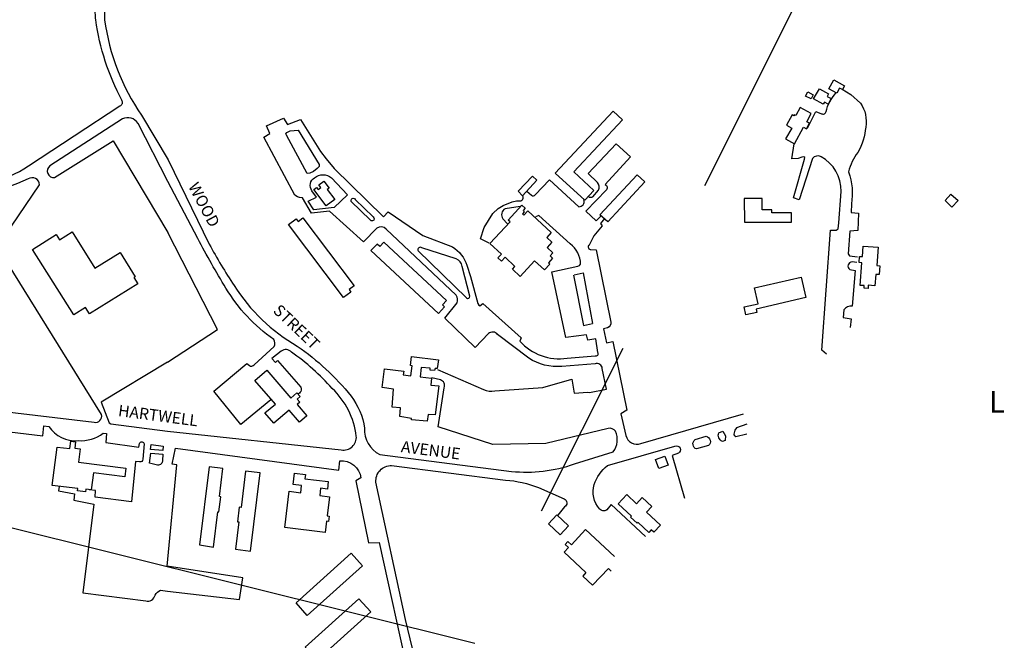
# Model space of a CAD drawing. Extents: x 127 to 20865, y 247 to 16001.
# Drawn here: x 13578 to 16282, y 2386 to 4091 of the extents above; entities that cross this region are included whole.
import ezdxf

# ---------------------------------------------------------------- set-up
doc = ezdxf.new("R2010")
doc.units = 0
doc.header["$LTSCALE"] = 2000
doc.linetypes.add('PHANTOM', pattern=[2.5, 1.25, -0.25, 0.25, -0.25, 0.25, -0.25])
for name, color, linetype in [('BLDG', 7, 'CONTINUOUS'), ('ROADS', 3, 'CONTINUOUS'), ('TOWNLINES', 7, 'PHANTOM'), ('TXT', 4, 'CONTINUOUS')]:
    doc.layers.add(name, color=color, linetype=linetype)
doc.styles.add('ROMAND', font='romand')
doc.styles.add('ROMANS', font='romans')

msp = doc.modelspace()

# ---------------------------------------------------------------- linework, layer by layer
at = {"layer": 'BLDG'}
for points in [[(15829.468056, 3903.497867), (15821.719255, 3889.518665), (15800.487689, 3901.287512), (15814.02135, 3925.702895), (15843.240682, 3909.506363), (15837.63194, 3899.387933)], [(15758.395551, 3873.345403), (15774.044723, 3901.577266), (15799.441454, 3887.499625), (15795.534929, 3880.452082), (15806.578574, 3874.330492), (15798.036458, 3858.920103), (15787.905933, 3864.53554), (15784.806475, 3858.94398)], [(15736.059747, 3881.429564), (15742.364734, 3892.804064), (15757.150313, 3884.608286), (15751.171209, 3873.821689)], [(15048.945557, 3669.540358), (15207.897575, 3839.995526), (15233.1253, 3816.470288), (15099.684797, 3673.372871), (15154.472842, 3622.282189), (15129.512971, 3595.516)], [(15681.470681, 3763.765687), (15705.478638, 3750.457851), (15730.582414, 3795.746253), (15738.278636, 3791.480172), (15746.621814, 3806.531669), (15739.340617, 3810.567706), (15751.930167, 3833.279863), (15721.365706, 3850.222028), (15708.99271, 3827.900551), (15705.625931, 3829.766783), (15704.004939, 3826.842451), (15699.29806, 3829.451511), (15683.702953, 3801.317184), (15698.297553, 3793.227263)], [(14958.695629, 3607.485106), (14998.23255, 3649.883268), (14985.799671, 3661.477104), (14947.127648, 3620.006437)], [(15171.579967, 3555.428552), (15273.681821, 3664.919388), (15294.611276, 3645.402355), (15192.786679, 3536.208846)], [(14419.896762, 3579.654015), (14385.78215, 3624.925629), (14393.346143, 3630.625506), (14397.832332, 3624.672134), (14405.262768, 3630.271373), (14399.73786, 3637.603165), (14412.954895, 3647.562921), (14427.620127, 3628.101503), (14422.612811, 3624.328224), (14443.180091, 3597.034508)], [(15568.202176, 3534.553777), (15697.858011, 3534.553777), (15697.858011, 3560.609829), (15643.620255, 3560.609829), (15643.620255, 3568.803203), (15617.032302, 3568.803203), (15617.032302, 3600.016778), (15567.876072, 3600.016778)], [(16119.751048, 3594.79312), (16135.460094, 3612.239781), (16154.898209, 3594.737628), (16138.264588, 3576.264121)], [(14868.869332, 3476.408028), (14924.480083, 3536.043255), (14919.289779, 3540.88329), (14957.315881, 3581.661289), (14966.490872, 3573.10547), (14960.48373, 3566.663594), (14963.660335, 3563.701361), (14958.434798, 3558.097666), (14962.492054, 3554.314213), (14973.621084, 3566.248635), (15037.842571, 3506.361128), (15025.542931, 3493.171375), (15039.738327, 3479.933949), (15026.447353, 3465.681125), (15042.523358, 3450.690011), (15034.551683, 3442.141445), (15041.415796, 3435.740555), (15030.096322, 3423.601911), (15034.034297, 3419.929689), (15018.800913, 3403.59388), (14992.189575, 3428.409354), (14952.437133, 3385.780073), (14931.228419, 3405.557518), (14938.092885, 3412.918766), (14910.731417, 3438.433752), (14900.983301, 3427.980175), (14891.495982, 3436.827242), (14901.388504, 3447.435669)], [(14467.584701, 3327.582844), (14316.252112, 3528.407965), (14337.159183, 3544.162576), (14342.453488, 3537.136801), (14355.18051, 3546.727302), (14496.173798, 3359.62289), (14482.802052, 3349.546553), (14487.683811, 3343.068237)], [(13612.668531, 3459.452825), (13678.516795, 3500.59939), (13687.188284, 3486.722098), (13722.044042, 3508.502386), (13784.636274, 3408.333867), (13853.797458, 3451.550567), (13895.369338, 3385.021656), (13891.539303, 3382.628379), (13902.173437, 3365.6102), (13769.668143, 3282.811696), (13758.756546, 3300.273906), (13726.925308, 3280.383539)], [(14542.583407, 3456.814005), (14727.920993, 3283.983899), (14745.02125, 3302.321681), (14739.370686, 3307.590928), (14750.384382, 3319.401671), (14578.028609, 3480.126028), (14566.647217, 3467.920978), (14559.590763, 3474.501228)], [(15885.9846, 3361.27773), (15890.342884, 3423.604126), (15883.333242, 3424.094287), (15884.510417, 3440.928634), (15892.05987, 3440.400729), (15894.065733, 3469.085886), (15935.377118, 3466.197116), (15931.85594, 3415.841975), (15940.449043, 3415.241083), (15938.733731, 3390.711006), (15929.006825, 3391.391177), (15926.828528, 3360.240078), (15908.4275, 3361.526802), (15907.827593, 3352.947795), (15896.946118, 3353.708698), (15897.443638, 3360.823557)], [(15572.233413, 3280.039589), (15567.179769, 3301.929344), (15605.673278, 3310.816272), (15595.571545, 3354.5717), (15723.843169, 3384.185534), (15736.836601, 3327.904804), (15600.215449, 3296.363328), (15602.515037, 3286.40271)], [(14604.852227, 3076.132371), (14573.189337, 3080.723399), (14580.217901, 3132.00643), (14633.114375, 3125.770179), (14631.085596, 3115.104619), (14652.543079, 3112.653905), (14655.495957, 3140.079465), (14650.793525, 3140.91708), (14654.185971, 3165.583324), (14727.737744, 3157.131795), (14724.46343, 3132.924063), (14718.951397, 3132.963596), (14716.95968, 3127.465569), (14704.79304, 3128.356715), (14705.638884, 3134.207481), (14680.15727, 3135.998019), (14677.674433, 3110.062003), (14709.001881, 3106.73662), (14707.256644, 3087.570872), (14728.831438, 3085.463838), (14718.844235, 3005.951406), (14700.013929, 3006.430999), (14696.784089, 2988.424293), (14654.091372, 2992.290562), (14654.113608, 2995.391079), (14621.53782, 3000.792538), (14623.316822, 3024.666485), (14601.055497, 3027.122959)], [(14280.019126, 3034.938018), (14223.529923, 3099.92141), (14256.215785, 3128.334799), (14322.966995, 3051.546317), (14339.494562, 3065.913516), (14348.031894, 3056.092438), (14339.799775, 3048.936363), (14347.022428, 3040.627648), (14339.604177, 3034.17906), (14366.479669, 3003.262337), (14346.367168, 2985.77881), (14317.695911, 3018.761327), (14276.008714, 2982.523196), (14251.229417, 3011.028517)], [(13667.418363, 2811.029424), (13680.444174, 2917.116131), (13716.001641, 2912.750224), (13718.468667, 2932.842523), (13731.478945, 2931.245064), (13729.339336, 2913.819343), (13744.247347, 2911.988869), (13739.724923, 2875.156674), (13869.35117, 2859.240575), (13866.459913, 2835.693116), (13780.321486, 2846.269584), (13774.532096, 2799.118789), (13759.227474, 2800.997962), (13758.409232, 2794.333861), (13736.537241, 2797.019403), (13737.307564, 2803.293152)], [(15333.555437, 2858.107117), (15324.447753, 2883.13026), (15349.330265, 2892.186759), (15358.536552, 2866.892701)], [(14110.225224, 2642.254991), (14122.129803, 2739.210006), (14125.031284, 2738.853748), (14130.163657, 2780.653595), (14126.561345, 2781.095903), (14136.057468, 2858.43556), (14097.90233, 2863.120416), (14071.519444, 2648.249054)], [(14211.662711, 2630.962118), (14238.072813, 2846.055146), (14198.019549, 2850.973066), (14185.79081, 2751.378), (14180.84711, 2751.985005), (14175.919007, 2711.848833), (14179.861003, 2711.364818), (14170.638117, 2636.250483)], [(14305.836772, 2695.745382), (14318.084645, 2795.496349), (14349.611171, 2791.625378), (14352.093861, 2811.845319), (14329.14073, 2814.663614), (14332.947076, 2845.663859), (14362.887925, 2841.987584), (14361.429102, 2830.106439), (14425.488165, 2822.240974), (14422.959337, 2801.64532), (14404.27031, 2803.940042), (14401.829049, 2784.057512), (14428.85428, 2780.739234), (14422.399998, 2728.173327), (14428.01573, 2727.483802), (14426.160853, 2712.377001), (14420.448971, 2713.078326), (14416.705256, 2682.588213)], [(15254.965577, 2724.537799), (15257.852083, 2727.633204), (15221.525442, 2761.508353), (15244.866766, 2786.538856), (15272.058318, 2761.182323), (15287.796116, 2778.059043), (15313.8191, 2753.792225), (15299.35745, 2738.284004), (15337.474155, 2702.739607), (15319.213921, 2683.157916), (15312.342349, 2689.565756), (15305.79062, 2682.539884), (15276.080743, 2710.244785), (15274.01485, 2708.029383)], [(15053.235984, 2730.693211), (15085.057556, 2701.019117), (15062.080244, 2676.378966), (15030.023229, 2706.27261)], [(14337.314788, 2489.267087), (14488.273067, 2625.190534), (14519.085689, 2590.969647), (14367.582471, 2454.555539)], [(14362.280986, 2367.587374), (14509.446548, 2500.095843), (14541.896803, 2464.056183), (14394.572837, 2331.405097)]]:
    msp.add_lwpolyline(points, close=True, dxfattribs=at)
msp.add_lwpolyline([(15211.468937, 2616.326064), (15132.156411, 2690.286199), (15093.512269, 2648.845424), (15083.677102, 2658.016871), (15076.044964, 2649.832409), (15085.442984, 2641.06861), (15073.402468, 2628.156738), (15133.091431, 2572.495886), (15124.056873, 2562.807512), (15151.475811, 2537.238938), (15194.66691, 2583.55572), (15202.697671, 2576.06692)], dxfattribs=at)
at = {"layer": 'ROADS'}
for points in [[(13786.886286, 4090.5181, -0.010959), (13784.632844, 4129.127255, -0.032118), (13785.000385, 4142.330037, -0.00656), (13793.459053, 4222.466131, -0.010508), (13800.444358, 4272.286967, -0.009804), (13813.024563, 4341.450374, -0.011672), (13826.076581, 4399.039828, -0.024827), (13838.13734, 4438.608421, -0.017865), (13859.519039, 4491.95051, -0.039084), (13873.494918, 4517.834611, -0.015477), (13915.639208, 4578.889078, -0.061446), (13939.128163, 4603.708769, -0.036114), (13986.39923, 4637.313643)], [(13986.267847, 4352.741647), (13893.312496, 4347.828019), (13870.56837, 4347.254927, 0.281619), (13832.210725, 4313.192164, 0.054881), (13811.119683, 4090.731562, -13.601702)], [(13372.164257, 3964.41071), (13322.204924, 3970.544944), (13281.714472, 3640.776684), (13314.087424, 3636.801785), (13315.337758, 3646.984938), (13294.180409, 3649.582732), (13307.927631, 3761.544878), (13482.847145, 3755.652479), (13505.117569, 3658.332303), (13491.76577, 3650.418755, 0.887709), (13495.661414, 3641.44307, 0.079651), (13602.106899, 3689.572791), (13853.169621, 3854.768551, 0.562596), (13858.252918, 3869.709777, -0.085956), (13786.886286, 4090.5181, -4.910571)], [(13811.119683, 4090.731562, 0.116148), (13912.005691, 3828.802101), (13985.638664, 3706.217227)], [(15836.906738, 3899.884477), (15860.694194, 3886.0479), (15887.278364, 3861.855668, -0.197052), (15901.277948, 3796.296501, -0.108231), (15879.993015, 3726.741339, 0.121154), (15854.458878, 3673.179406, -0.125427), (15862.09434, 3584.927577), (15861.578513, 3561.044571), (15881.898362, 3560.094946), (15879.603533, 3512.337992), (15857.997444, 3510.081334), (15852.845279, 3448.219572), (15857.166968, 3442.331735), (15879.082964, 3439.762897)], [(15741.739735, 3792.732401), (15764.808815, 3838.847422), (15780.03973, 3832.881339, 0.494661), (15792.59865, 3838.64809, -0.136232), (15819.602563, 3888.983957, -2.641586)], [(13985.085141, 3646.881108), (13902.885814, 3806.392613, 0.375053), (13860.127315, 3818.649414), (13660.984307, 3689.824949, 0.78), (13673.812854, 3657.606354), (13834.618303, 3758.202706), (13984.863582, 3506.358592)], [(14725.589527, 3129.815308), (14851.868433, 3075.508964, 0.154439), (14882.73078, 3071.38303), (15014.975564, 3080.310697), (15094.72357, 3103.16602), (15100.304996, 3064.769449), (15137.881249, 3068.05996), (15143.039716, 3066.759722), (15189.729872, 3075.84169), (15177.965194, 3132.771838, 0.478885), (15158.077149, 3145.891403), (15066.728094, 3138.737519, -0.166098), (14975.936877, 3161.323175), (14890.504772, 3226.590848, 0.414557), (14865.025627, 3228.725887), (14828.695105, 3190.974458), (14745.781587, 3271.153252), (14779.045366, 3313.635109, 0.240009), (14776.435141, 3333.980501), (14584.462682, 3515.656171, 0.378818), (14558.644797, 3518.597513), (14522.317573, 3481.305426), (14428.519536, 3565.007491), (14378.986543, 3559.850469), (14354.250898, 3601.599944), (14345.991906, 3602.922427), (14340.602952, 3604.109481), (14333.97882, 3609.209953), (14248.415003, 3768.18794), (14264.565068, 3778.292848), (14255.757108, 3799.142054), (14302.537039, 3820.740931), (14313.322717, 3803.437585), (14349.481913, 3817.303529), (14404.204258, 3729.402995), (14419.328921, 3708.62332), (14441.41809, 3682.166537), (14576.896136, 3549.473382), (14589.97369, 3563.504885), (14685.511187, 3498.164734), (14766.478913, 3466.921702, -0.186868), (14805.621864, 3416.455888), (14815.620522, 3385.49223), (14836.221173, 3311.617242), (14838.598917, 3306.891745), (14841.344226, 3305.379137), (14849.654279, 3311.176362), (14955.55388, 3217.511268), (14951.12265, 3208.126179, 0.246525), (15081.012476, 3160.914009), (15158.576508, 3167.477725, 0.660337), (15166.110732, 3177.185078), (15160.518599, 3214.088807), (15137.758399, 3211.036546), (15134.762492, 3225.6427), (15077.518318, 3218.129349), (15039.194594, 3398.817765), (15110.61854, 3413.923679), (15114.993761, 3415.500051), (15118.46926, 3419.724203, 0.232147), (15089.471235, 3475.629566), (15003.437442, 3553.074579), (14994.343313, 3550.03913)], [(15140.242434, 3605.379023, 0.23905), (15151.947272, 3604.146668), (15167.814615, 3622.866596, 0.261639), (15164.748347, 3643.67462), (15139.090261, 3668.893763), (15215.695198, 3749.880632), (15255.402092, 3713.995445), (15185.958875, 3638.814039, -0.402607), (15189.756146, 3623.857617), (15132.83609, 3565.46785), (15161.236186, 3538.276757), (15173.965949, 3551.851405)], [(15793.672856, 3171.879794), (15780.780628, 3183.685934), (15804.734225, 3513.219538), (15820.466484, 3513.106699), (15826.006522, 3516.971516), (15827.61798, 3533.496908), (15834.089805, 3619.235909, 0.276106), (15778.733641, 3714.835266, 0.375017), (15754.809452, 3709.609393), (15718.280624, 3596.179883), (15702.705209, 3602.148444), (15732.862153, 3707.814539), (15734.503601, 3712.511202), (15731.302258, 3714.486442), (15725.784456, 3713.722142), (15715.99226, 3709.428466), (15698.42019, 3709.209983), (15704.916106, 3750.276079)], [(13985.638664, 3706.217227), (14098.512518, 3474.928446, 0.026404), (14167.171644, 3360.744442, 0.123335), (14340.306043, 3194.477602, -0.071855), (14487.925186, 3057.333442, -0.125827), (14524.961448, 2969.330087, 0.306197), (14567.15913, 2896.448582), (14928.229599, 2850.334348, 0.110426), (15101.20964, 2870.68349), (15208.135077, 2904.023989, 0.270673), (15214.123561, 2960.424509, 0.196224)], [(13511.582125, 3017.689647), (13782.686913, 2985.063848, 0.536351), (13802.72921, 3006.191174), (13515.740479, 3467.08027), (13632.613504, 3637.662333, 0.582093), (13600.900578, 3653.811512, -0.110122), (13358.641886, 3602.446092, 3.080721)], [(14970.96111, 3620.374043), (14983.396475, 3608.915694, 0.391849), (14993.622469, 3609.646221), (15032.737004, 3651.282233), (15113.39832, 3577.320949, 0.521437), (15127.657988, 3596.052414, -3.578681)], [(14267.928261, 3046.393898), (14185.562342, 2978.769782), (14110.889354, 3071.062497), (14202.041965, 3146.892065), (14208.659509, 3140.872919, 0.324237), (14221.649757, 3142.732021), (14277.250637, 3193.322129, 0.278354), (14275.436007, 3212.513412, -0.104079), (14144.383439, 3353.787822, -0.016869), (14067.266614, 3489.622397), (13985.085141, 3646.881108)], [(14488.657281, 3591.678359, -1.016589), (14499.264017, 3597.459108), (14548.30246, 3549.678474, -0.262868)], [(14867.269887, 3477.567898), (14843.810464, 3489.105323), (14853.796222, 3520.384991), (14877.613126, 3558.685536), (14892.295064, 3572.246177), (14906.022913, 3580.87554), (14930.782239, 3590.459337), (14942.170581, 3593.133809), (14955.497091, 3593.8421, 0.487138), (14958.703867, 3608.633447, -9.016805)], [(14548.30246, 3549.678474, -1.31846), (14540.776474, 3541.119463), (14488.657281, 3591.678359)], [(14952.281257, 3577.787577), (14911.010537, 3571.767413, 0.452732), (14904.954672, 3544.01959), (14917.37603, 3530.609057)], [(15184.0211, 3544.774044), (15173.015495, 3531.416714), (15177.216582, 3524.725864), (15155.083949, 3497.093358), (15141.583642, 3472.155092, 0.704957), (15146.660564, 3459.486286), (15161.129656, 3459.382497), (15201.615792, 3259.959671, -0.288907), (15192.546723, 3244.406493), (15181.502889, 3241.729551), (15189.842794, 3203.657713), (15207.090139, 3206.634683), (15245.358674, 3018.252392), (15229.211899, 3008.606818), (15242.908987, 2948.906646, 0.452017), (15283.864713, 2927.022971), (15565.921706, 3008.488448)], [(14671.886504, 3455.886533), (14804.981038, 3327.115026, 0.74174), (14813.739725, 3331.416119), (14793.542053, 3413.441863, 0.268439), (14776.351201, 3434.35119), (14682.513007, 3464.4233, 0.805965), (14671.886504, 3455.886533, 1.453141)], [(15877.365739, 3424.501509), (15863.708727, 3425.747863, 0.744163), (15857.703103, 3405.004915), (15872.15242, 3402.145117), (15864.44494, 3304.241946, 0.252788), (15840.830658, 3294.190569), (15839.877734, 3273.411379), (15861.436052, 3269.007669), (15858.853209, 3245.13949)], [(13984.004018, 2961.172636), (14461.024972, 2909.382895, 0.49411), (14502.408195, 2947.098072, 0.169573), (14436.396497, 3078.14456, 0.056792), (14324.225501, 3178.055998, 0.391229), (14296.33813, 3180.667667), (14270.695897, 3160.065571), (14280.495838, 3149.430001), (14285.929281, 3154.443989), (14349.719054, 3081.866957, -0.495741), (14340.96895, 3062.751459, -0.25931)], [(15214.123561, 2960.424509, 0.308377), (15193.665452, 2968.093612), (15023.289038, 2926.480403), (14877.427596, 2924.425973), (14727.220391, 2972.932269), (14743.260989, 3079.848024, 0.465026), (14733.195614, 3101.510123), (14709.352149, 3107.537991)], [(13549.89725, 2958.752225), (13641.301239, 2948.373637), (13644.103157, 2975.047861), (13658.245595, 2973.875625, 0.285822), (13738.335041, 2934.881322, 0.18894), (13807.364186, 2955.586435), (13816.446342, 2954.077191), (13814.45301, 2929.701571), (13904.702717, 2916.564939), (13907.019273, 2927.14075, -0.768), (13919.551247, 2925.626066), (13916.035254, 2883.658739, -0.512947), (13906.938951, 2876.198461), (13895.555828, 2877.021364), (13884.801798, 2766.298942), (13785.581846, 2778.989746), (13786.301001, 2797.502671), (13769.009691, 2799.79686)], [(15497.79321, 2956.49528), (15509.192252, 2960.662594), (15516.104874, 2947.750936), (15515.667302, 2934.777163), (15507.726455, 2932.422485, -0.398127), (15497.79321, 2956.49528, -8.124847)], [(15432.88845, 2937.667723), (15462.81283, 2946.869956, -0.613333), (15469.63238, 2920.982056), (15437.066808, 2911.798768, -0.609776), (15432.88845, 2937.667723, -2.864758)], [(13983.77033, 2521.205347), (14181.653405, 2497.84822), (14191.158554, 2558.185846), (13983.181115, 2589.880531), (14009.179689, 2868.295703), (13997.016339, 2869.646191), (14005.604806, 2914.25731), (14453.965113, 2853.736172), (14456.903993, 2879.209556, -0.407036), (14514.905255, 2832.168508), (14500.721363, 2824.001777), (14535.561834, 2654.018464), (14564.968402, 2655.07077), (14646.607593, 2285.159996), (14675.982776, 2169.764847), (14690.103446, 2121.08628)], [(15296.618402, 2671.757184), (15201.930524, 2759.485029), (15190.107907, 2744.296118, -0.421637), (15170.493526, 2747.537487, -0.27015), (15156.042847, 2814.248294, -0.149495), (15191.785672, 2866.129246), (15377.174525, 2919.348444, -0.965843), (15386.797035, 2899.98631), (15369.871953, 2893.906362), (15403.598479, 2776.757401)], [(14715.5793, 2118.4919), (14701.537705, 2178.194542), (14637.633123, 2442.89958), (14556.39362, 2820.501768, -0.454489), (14599.441348, 2866.128967), (14911.981505, 2826.564181, -0.073016), (15002.786728, 2805.930709), (15073.535049, 2774.875816, -0.5883), (15074.522764, 2752.474952), (15055.524429, 2729.528402)], [(13686.69069, 2808.896108), (13684.645146, 2796.857988), (13728.674197, 2788.164008), (13726.693196, 2771.607968), (13781.988026, 2760.596341), (13751.705254, 2516.856466), (13924.045896, 2494.275881, 0.430719), (13949.599741, 2510.21978, -0.180518), (13964.915138, 2523.649948), (13983.77033, 2521.205347)]]:
    msp.add_lwpolyline(points, format="xyb", dxfattribs=at)
for points in [[(14367.710646, 3668.914432), (14310.352541, 3773.600508), (14309.232205, 3777.513097), (14311.209923, 3781.058949), (14320.31558, 3785.702073), (14342.262879, 3787.496927), (14400.04126, 3693.373115), (14400.688257, 3687.511642), (14395.254822, 3682.497654), (14384.515947, 3674.306209), (14374.374312, 3669.325994)], [(13936.891755, 2910.649483), (13938.867677, 2923.985692), (13972.209193, 2919.678338), (13971.040034, 2907.490799)]]:
    msp.add_lwpolyline(points, close=True, dxfattribs=at)
for points in [[(14393.429066, 3604.075084), (14380.691213, 3621.392437, -0.443898), (14387.607749, 3657.058043, -0.361673), (14433.888329, 3657.070597), (14477.765007, 3610.130868), (14441.456729, 3575.479972), (14385.826819, 3568.87376), (14370.263409, 3592.527576)], [(13934.072435, 2872.935848), (13938.025557, 2900.413216), (13971.368887, 2897.255804), (13969.732321, 2880.354239, -0.494912), (13956.8327, 2867.495234)]]:
    msp.add_lwpolyline(points, format="xyb", close=True, dxfattribs=at)
for points in [[(13983.957469, 3150.453097), (14121.176182, 3240.377595), (13984.863582, 3506.358592)], [(15098.728378, 3389.318384), (15126.674007, 3250.735825), (15150.604784, 3256.880365)], [(15100.22698, 3390.111509), (15125.415172, 3395.443157), (15150.604784, 3256.880365)], [(13983.957469, 3150.453097), (13801.977554, 3040.000639), (13823.507925, 2983.849544), (13827.87334, 2981.082803), (13984.004018, 2961.172636)], [(15574.78849, 2979.829704), (15546.463546, 2969.4676), (15541.712522, 2963.530006), (15539.219461, 2952.178736), (15540.004357, 2949.531784), (15544.344984, 2946.285139), (15574.944375, 2953.530241)]]:
    msp.add_lwpolyline(points, dxfattribs=at)
at = {"layer": 'TOWNLINES'}
msp.add_lwpolyline([(16578.734329, 5869.498028), (14828.013596, 2377.786462), (13442.036079, 2722.559334)], dxfattribs=at)

# ---------------------------------------------------------------- texts
at = {"layer": 'TXT', "style": 'ROMANS'}
for s, rotation, p in [('WOOD', 297.973978, (14039.835532, 3633.469205)), ('STREET', 316.266403, (14271.546862, 3289.350855)), ('HARTWELL', 352.522975, (13846.874218, 3002.47411)), ('AVENUE', 352.683337, (14623.751039, 2903.340601))]:
    msp.add_text(s, height=31.5084, rotation=rotation, dxfattribs=at).set_placement(p)
at = {"layer": 'TXT', "style": 'ROMAND'}
msp.add_text('L E X I N G T O N', height=59.07825, dxfattribs=at).set_placement((16239.615943, 3011.86152))

doc.saveas('drawing.dxf')
